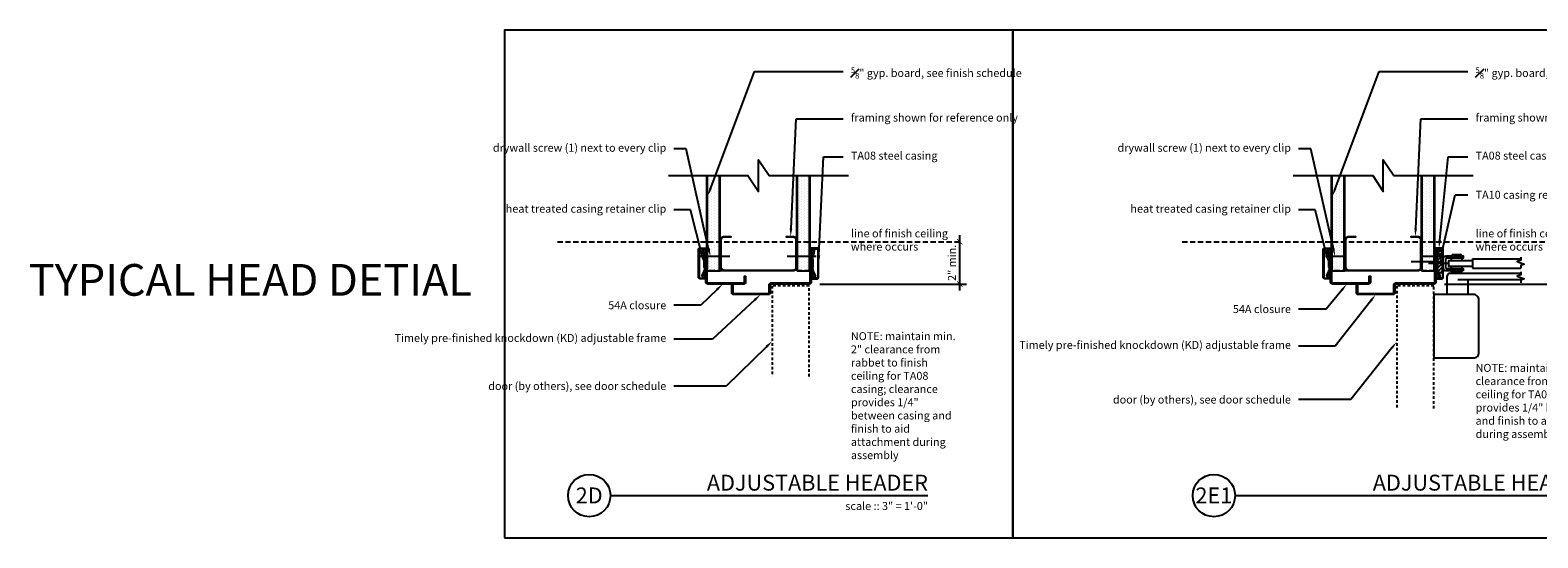
# Model space of a CAD drawing. Units: inches. Extents: x -10 to 133, y -78 to 62.
# Drawn here: x -10 to 61, y -78 to -54 of the extents above; entities that cross this region are included whole.
import ezdxf
from ezdxf import colors
from ezdxf.entities.mleader import LeaderData, LeaderLine
from ezdxf.enums import TextEntityAlignment as Align
from ezdxf.math import Vec2, Vec3

# ---------------------------------------------------------------- set-up
doc = ezdxf.new("R2010")
doc.units = ezdxf.units.IN
doc.header["$MEASUREMENT"] = 0
doc.linetypes.add('HIDDEN', pattern=[0.375, 0.25, -0.125])
doc.linetypes.add('HIDDEN2', pattern=[0.1875, 0.125, -0.0625])
doc.layers.get('Defpoints').update_dxf_attribs({"color": 252})
for name, color, linetype in [('Timely_Casing', 3, 'Continuous'), ('Timely_Closure', 6, 'Continuous'), ('Timely_Dimensions', 2, 'Continuous'), ('Timely_Door', 5, 'HIDDEN2'), ('Timely_Fastners', 8, 'Continuous'), ('Timely_Frame', 1, 'Continuous'), ('Timely_Framing', 9, 'Continuous'), ('Timely_Gyp Board', 2, 'Continuous'), ('Timely_Notes', 9, 'Continuous'), ('Timely_Rough Opening', 9, 'HIDDEN'), ('Timely_Title Blocks', 3, 'Continuous'), ('Timely_Title Blocks @ 4', 3, 'Continuous')]:
    doc.layers.add(name, color=color, linetype=linetype)
doc.styles.add('ElevationID', font='arial.ttf', dxfattribs={"height": 4})
doc.styles.get("Standard").update_dxf_attribs({"font": 'arial.ttf'})
doc.styles.add('Tahoma', font='tahoma.ttf')
doc.styles.add('Timely_Annotative', font='arial.ttf', dxfattribs={"height": 0.09375})
doc.dimstyles.new('Timely_Annotative', dxfattribs={"dimscale": 0, "dimtxt": 0.09375, "dimasz": 0.0625, "dimexe": 0.078125, "dimexo": 0.125, "dimgap": 0.045, "dimtad": 1, "dimdec": 5, "dimzin": 0, "dimdsep": 46, "dimlunit": 4, "dimtxsty": 'Standard', "dimblk": 'ARCHTICK', "dimcen": 0.0625, "dimdle": 0.078125, "dimclrt": 256, "dimadec": 0, "dimazin": 0, "dimtfac": 1, "dimtdec": 5, "dimtix": 1, "dimtofl": 0, "dimtmove": 1, "dimatfit": 3, "dimfxl": 1, "dimfrac": 1, "dimtolj": 1, "dimtzin": 0, "dimarcsym": 0})
pattern_1 = [(270, (-8, 35.20501), (0.125, -0.0625), [0, -0.125])]
pattern_2 = [(270, (-2.5, 35.20501), (0.125, -0.0625), [0, -0.125])]

# ---------------------------------------------------------------- blocks, each defined once
blk = doc.blocks.new('Casing-TA08')
for p, q in [((-1.384, 0.218), (-1.423, 0.236)), ((-0.344, 0.266), (-0.363, 0.255))]:
    blk.add_line(p, q)
for points in [[(-1.57, 0.084, -0.414214), (-1.58, 0.094), (-1.58, 0.378, -0.419421), (-1.547, 0.41), (-0.223, 0.41, -0.419421), (-0.19, 0.378), (-0.19, 0.13, -0.414214), (-0.2, 0.12), (-0.229, 0.12), (-0.26, 0.098), (-0.26, 0.09), (-0.2, 0.09, 0.414214), (-0.16, 0.13), (-0.16, 0.378, 0.414214), (-0.222, 0.44), (-1.548, 0.44, 0.414214), (-1.61, 0.378), (-1.61, 0.094, 0.414214), (-1.57, 0.054), (-1.51, 0.054), (-1.51, 0.069), (-1.533, 0.084)], [(-1.084, 0.09), (-0.684, 0.09), (-0.684, 0.135, 0.414214), (-0.729, 0.18), (-1.039, 0.18, 0.414214), (-1.084, 0.135)]]:
    blk.add_lwpolyline(points, format="xyb", close=True)
for points in [[(-1.084, 0.12), (-1.144, 0.12, -0.130233), (-1.188, 0.132), (-1.423, 0.236, 1.19629), (-1.485, 0.061, 1.19629)], [(-1.379, 0.184), (-1.416, 0.12, -2.342991), (-1.438, 0.21), (-1.203, 0.106, 0.130233), (-1.144, 0.09), (-0.624, 0.09, 0.130233), (-0.564, 0.106), (-0.33, 0.24, -2.348532), (-0.352, 0.15), (-0.385, 0.208)], [(-1.401, 0.09, 0.047062), (-1.39, 0.104), (-1.352, 0.171)], [(-0.684, 0.12), (-0.624, 0.12, 0.130233), (-0.579, 0.132), (-0.344, 0.266, -2.348532), (-0.378, 0.134), (-0.411, 0.193)]]:
    blk.add_lwpolyline(points, format="xyb")
for centre, start, end in [((-1.061, 0.95), 246.14499, 268.52487), ((-0.759, 0.95), 275.13577, 299.6801)]:
    blk.add_arc(centre, 0.8, start, end)
blk = doc.blocks.new('Stud-Steel-35')
blk.add_lwpolyline([(-1.437, -1.8125, -0.4142136), (-1.625, -1.6245), (-1.625, -1.3125), (-1.594, -1.3125), (-1.594, -1.6245, 0.4142136), (-1.437, -1.7815), (-0.188, -1.7815, 0.4142136), (-0.031, -1.6245), (-0.031, 1.6245, 0.4142136), (-0.188, 1.7815), (-1.437, 1.7815, 0.4142136), (-1.594, 1.6245), (-1.594, 1.3125), (-1.625, 1.3125), (-1.625, 1.6245, -0.4142136), (-1.437, 1.8125), (-0.188, 1.8125, -0.4142136), (0, 1.6245), (0, -1.6245, -0.4142136), (-0.188, -1.8125)], format="xyb", close=True)
blk = doc.blocks.new('*U13')
blk.add_line((0.8423, -0.5126), (4.5923, -0.5126))
blk.add_circle((0.5923, -0.5126), 0.25)
at = {"style": 'Tahoma', "flags": 8}
blk.add_attdef('VIEWNAME', text='', height=0.1875, dxfattribs=at).set_placement((4.5923, -0.5126), align=Align.BOTTOM_RIGHT)
blk.add_attdef('#', text='', height=0.1875, dxfattribs=at).set_placement((0.5922, -0.5109), align=Align.MIDDLE_CENTER)
blk.add_attdef('VPSCALE', text='', height=0.0938, dxfattribs=at).set_placement((4.5923, -0.589), align=Align.TOP_RIGHT)
blk = doc.blocks.new('_ArchTick')
at = {"color": 0, "linetype": 'ByBlock', "const_width": 0.15}
blk.add_lwpolyline([(-0.5, -0.5), (0.5, 0.5)], dxfattribs=at)
blk = doc.blocks.new('*D30')
at = {"layer": 'Defpoints', "color": 0, "transparency": 16777216}
for p in [(14.437, 14), (21.5, 14), (14.395, 12)]:
    blk.add_point(p, dxfattribs=at)
at = {"layer": 'Timely_Dimensions', "color": 0, "lineweight": -2, "transparency": 16777216}
for p, q in [((21.5, 11.687), (21.5, 14.312)), ((14.895, 12), (21.812, 12))]:
    blk.add_line(p, q, dxfattribs=at)
at = {"layer": 'Timely_Dimensions', "color": 0, "lineweight": -2, "transparency": 16777216, "xscale": 0.25, "yscale": 0.25, "zscale": 0.25}
for p, rotation in [((21.5, 14), 90), ((21.5, 12), 270)]:
    blk.add_blockref('_ArchTick', p, dxfattribs=dict(at, rotation=rotation))
at = {"layer": 'Timely_Dimensions', "transparency": 16777216, "insert": (21.132, 13), "char_height": 0.375, "attachment_point": 5, "rotation": 90}
blk.add_mtext('\\A1;2" min.', dxfattribs=at)
blk = doc.blocks.new('*U14')
blk.add_line((0.8423, -0.5126), (7.5923, -0.5126))
blk.add_circle((0.5923, -0.5126), 0.25)
at = {"style": 'Tahoma', "flags": 8}
blk.add_attdef('VIEWNAME', text='', height=0.1875, dxfattribs=at).set_placement((7.5923, -0.5126), align=Align.BOTTOM_RIGHT)
blk.add_attdef('#', text='', height=0.1875, dxfattribs=at).set_placement((0.5922, -0.5109), align=Align.MIDDLE_CENTER)
blk.add_attdef('VPSCALE', text='', height=0.0938, dxfattribs=at).set_placement((7.5923, -0.589), align=Align.TOP_RIGHT)
blk = doc.blocks.new('Timely Closure_REG')
h = blk.add_hatch()
h.set_pattern_fill('ANSI31', color=256)
h.set_pattern_definition([(45, (-44.35178, -43.38637), (-0.08838835, 0.08838835), [])])
h.paths.add_polyline_path([(-0.03, 0.575), (-0.35, 0.575), (-0.35, -0.425), (-0.03, -0.425)])
for p, q in [((-0.03, 0.075), (-1.517, 0.075)), ((0.193, 0), (-0.706, 0)), ((0.375, 0.25), (0.375, 0.125)), ((0.405, 0.389), (0.405, 0.356)), ((0.435, 0.419), (0.815, 0.419)), ((0.845, 0.389), (0.845, 0.356)), ((0.875, 0.25), (0.875, 0.125)), ((1.375, 0.22), (3.654, 0.22)), ((1.375, 0.22), (1.375, -0.22)), ((1.375, 0.22), (1.375, -0.22)), ((0.181, -1.469), (0.181, -0.594)), ((0.306, -0.469), (3.654, -0.469)), ((0.375, -0.125), (0.375, -0.25)), ((0.375, -0.356), (0.375, -0.376)), ((0.385, -0.386), (0.865, -0.386)), ((0.875, -0.125), (0.875, -0.25)), ((0.875, -0.356), (0.875, -0.376)), ((1.375, -0.22), (3.654, -0.22)), ((3.654, -0.781), (0.681, -0.781)), ((1.181, -1.469), (1.181, -0.781))]:
    blk.add_line(p, q)
blk.add_lwpolyline([(-0.35, -0.425), (-0.03, -0.425), (-0.03, 0.575), (-0.35, 0.575)], close=True)
for points in [[(0.938, -0.356), (0.136, -0.356, -0.414214), (0, -0.22), (0, 0.22, -0.414214), (0.136, 0.356), (0.938, 0.356), (0.938, 0.25), (0.168, 0.25, 0.414214), (0.106, 0.188), (0.106, -0.188, 0.414214), (0.168, -0.25), (0.938, -0.25)], [(-0.444, -4.469), (1.431, -4.469, 0.414214), (1.681, -4.219), (1.681, -1.719, 0.414214), (1.431, -1.469), (-0.444, -1.469)]]:
    blk.add_lwpolyline(points, format="xyb", close=True)
blk.add_lwpolyline([(1.375, 0.125), (0.25, 0.125), (0.25, -0.125), (1.375, -0.125)])
at = {"linetype": 'Continuous', "ltscale": 0.1}
for points in [[(3.654, 0.287), (3.654, 0.153), (3.482, 0.091), (3.825, -0.034), (3.654, -0.097), (3.654, -0.23)], [(3.654, -0.402), (3.654, -0.536), (3.482, -0.598), (3.825, -0.723), (3.654, -0.786), (3.654, -0.919)]]:
    blk.add_lwpolyline(points, dxfattribs=at)
for centre, radius, start, end in [((0.435, 0.389), 0.03, 90, 180), ((0.815, 0.389), 0.03, 0, 90), ((0.306, -0.594), 0.125, 90, 180), ((0.385, -0.376), 0.01, 180, 270), ((0.865, -0.376), 0.01, 270, 0)]:
    blk.add_arc(centre, radius, start, end)
blk = doc.blocks.new('*D39')
at = {"layer": 'Defpoints', "color": 0, "transparency": 16777216}
for p in [(19.937, 14), (27, 14), (19.895, 12)]:
    blk.add_point(p, dxfattribs=at)
at = {"layer": 'Timely_Dimensions', "color": 0, "lineweight": -2, "transparency": 16777216}
for p, q in [((27, 11.687), (27, 14.312)), ((20.395, 12), (27.312, 12))]:
    blk.add_line(p, q, dxfattribs=at)
at = {"layer": 'Timely_Dimensions', "color": 0, "lineweight": -2, "transparency": 16777216, "xscale": 0.25, "yscale": 0.25, "zscale": 0.25}
for p, rotation in [((27, 14), 90), ((27, 12), 270)]:
    blk.add_blockref('_ArchTick', p, dxfattribs=dict(at, rotation=rotation))
at = {"layer": 'Timely_Dimensions', "transparency": 16777216, "insert": (26.632, 13), "char_height": 0.375, "attachment_point": 5, "rotation": 90}
blk.add_mtext('\\A1;2" min.', dxfattribs=at)
blk = doc.blocks.new('*U29')
at = {"layer": 'Timely_Gyp Board'}
h = blk.add_hatch(dxfattribs=at)
h.set_pattern_fill('DOTS', color=6, scale=2, angle=-90)
h.set_pattern_definition(pattern_1)
h.paths.add_polyline_path([(10.15625, 12.625), (10.15625, 17.125), (9.59375, 17.125), (9.59375, 12.625)])
h = blk.add_hatch(dxfattribs=at)
h.set_pattern_fill('DOTS', color=6, scale=2, angle=-90)
h.set_pattern_definition(pattern_1)
h.paths.add_polyline_path([(14.40625, 12.625), (14.40625, 17.125), (13.84375, 17.125), (13.84375, 12.625)])
at = {"layer": 'Timely_Dimensions', "linetype": 'HIDDEN'}
blk.add_line((2.5, 14), (21.5, 14), dxfattribs=at)
at = {"layer": 'Timely_Door'}
blk.add_lwpolyline([(14.39155, 7.625), (14.39155, 11.90625), (12.64155, 11.90625), (12.64155, 7.625)], dxfattribs=at)
at = {"layer": 'Timely_Fastners'}
for p, q in [((10.638954, 13.302585), (9.2647, 13.302585)), ((14.718436, 13.302585), (13.344181, 13.302585))]:
    blk.add_line(p, q, dxfattribs=at)
at = {"layer": 'Timely_Frame'}
for points in [[(11.2969, 12), (9.6047, 12, -0.414213562), (9.5147, 12.09), (9.5147, 13.575), (9.5625, 13.575), (9.5625, 12.09, 0.414213562), (9.6047, 12.0478), (11.2969, 12.0478, 0.414213562), (11.3419, 12.0928), (11.3419, 12.375), (11.3897, 12.375), (11.3897, 12.0928, -0.414213562), (11.2969, 12, 0.414213562)], [(10.7353, 12), (10.7831, 12), (10.7831, 11.59, 0.414213562), (10.8253, 11.5478), (12.4578, 11.5478, 0.414213562), (12.5, 11.59), (12.5, 11.955, -0.414213562), (12.5928, 12.0478), (14.3953, 12.0478, 0.414213562), (14.4375, 12.09), (14.4375, 13.575), (14.4853, 13.575), (14.4853, 12.09, -0.414213562), (14.3953, 12), (12.5928, 12, 0.414213562), (12.5478, 11.955), (12.5478, 11.59, -0.414213562), (12.4578, 11.5), (10.8253, 11.5, -0.414213562), (10.7353, 11.59), (10.7353, 12)]]:
    blk.add_lwpolyline(points, format="xyb", dxfattribs=at)
at = {"layer": 'Timely_Gyp Board'}
for p, q in [((9.5625, 12.625), (9.5625, 17.125)), ((10.1875, 12.625), (10.1875, 17.125)), ((13.8125, 12.625), (13.8125, 17.125)), ((14.4375, 12.625), (14.4375, 17.125)), ((9.5625, 12.625), (10.1875, 12.625)), ((13.8125, 12.625), (14.4375, 12.625))]:
    blk.add_line(p, q, dxfattribs=at)
at = {"layer": 'Timely_Gyp Board', "color": 6}
for p, q in [((9.59375, 12.625), (9.59375, 17.125)), ((10.15625, 12.625), (10.15625, 17.125)), ((13.84375, 12.625), (13.84375, 17.125)), ((14.40625, 12.625), (14.40625, 17.125))]:
    blk.add_line(p, q, dxfattribs=at)
at = {"layer": 'Timely_Notes'}
blk.add_lwpolyline([(7.75, 17.125), (11.5, 17.125), (12, 16.375), (12, 17.875), (12.5, 17.125), (16.25, 17.125)], dxfattribs=at)
at = {"layer": 'Timely_Rough Opening'}
blk.add_line((14.4375, 12.625), (9.5625, 12.625), dxfattribs=at)
at = {"layer": 'Timely_Title Blocks', "color": 7}
blk.add_lwpolyline([(0, 0), (24, 0), (24, 24), (0, 24)], close=True, dxfattribs=at)
at = {"layer": 'Timely_Casing', "xscale": -1, "rotation": 90}
blk.add_blockref('Casing-TA08', (9.6047, 12.09), dxfattribs=at)
at = {"layer": 'Timely_Casing', "rotation": 270}
blk.add_blockref('Casing-TA08', (14.3953, 12.09), dxfattribs=at)
at = {"layer": 'Timely_Framing', "rotation": 270}
blk.add_blockref('Stud-Steel-35', (12, 12.625), dxfattribs=at)
at = {"layer": 'Timely_Title Blocks @ 4', "xscale": 4, "yscale": 4, "zscale": 4}
blk.add_blockref('*U13', (1.6308, 4.0504), dxfattribs=at).add_auto_attribs({'VPSCALE': 'scale :: 3" = 1\'-0"', 'VIEWNAME': 'ADJUSTABLE HEADER', '#': '2D'})
at = {"layer": 'Timely_Framing', "char_height": 0.375, "attachment_point": 1, "style": 'Timely_Annotative'}
for s, insert in [('line of finish ceiling where occurs', (16.36, 14.579735)), ('NOTE: maintain min. 2" clearance from rabbet to finish ceiling for TA08 casing; clearance provides 1/4" between casing and finish to aid attachment during assembly', (16.36, 9.723106))]:
    blk.add_mtext_dynamic_manual_height_columns(s, width=5.14, gutter_width=1.875, heights=[0], dxfattribs=dict(at, insert=insert))
at = {"layer": 'Timely_Dimensions'}
dim = blk.add_linear_dim(base=(21.5, 14), p1=(14.3953, 12), p2=(14.4375, 14), angle=90, text='<> min.', dimstyle='Timely_Annotative', override={"dimse2": 1}, dxfattribs=at)
dim.commit()
dim.dimension.update_dxf_attribs({"geometry": '*D30', "text_midpoint": (21.131605, 13)})
at = {"layer": 'Timely_Notes'}
ml = blk.add_multileader_mtext('Standard', dxfattribs=at)
ml.set_content('\\A1;{\\H0.7x;\\S5#8;}" gyp. board, see finish schedule', color=256, style='Timely_Annotative')
ml.set_leader_properties(color=256, linetype='ByLayer', lineweight=-1)
ml.build(insert=Vec2(0, 0))
ml.multileader.update_dxf_attribs({"dogleg_length": 0.36, "arrow_head_size": 0.375, "scale": 4})
ctx = ml.context
ctx.base_point, ctx.scale, ctx.char_height, ctx.arrow_head_size, ctx.landing_gap_size, ctx.plane_origin = Vec3(16, 22.046545), 4, 0.375, 0.375, 0.36, Vec3(11.65, 15.704085)
notes = []
notes.append((ctx, [(1, (1, 1, 0), (11.806841, 22.046545), (1, 0), 4.193159, [(0, [(9.59375, 16.148175)], 0, [])])]))
ctx.mtext.insert, ctx.mtext.width, ctx.mtext.flow_direction = Vec3(16.36, 22.237114), 5.14, 5
ml = blk.add_multileader_mtext('Standard', dxfattribs=at)
ml.set_content('framing shown for reference only', color=256, style='Timely_Annotative')
ml.set_leader_properties(color=256, linetype='ByLayer', lineweight=-1)
ml.build(insert=Vec2(0, 0))
ml.multileader.update_dxf_attribs({"dogleg_length": 0.36, "arrow_head_size": 0.375, "scale": 4})
ctx = ml.context
ctx.base_point, ctx.scale, ctx.char_height, ctx.arrow_head_size, ctx.landing_gap_size, ctx.plane_origin = Vec3(16, 19.811336), 4, 0.375, 0.375, 0.36, Vec3(11.65, 16.943043)
notes.append((ctx, [(1, (1, 1, 0), (13.767337, 19.811336), (1, 0), 2.232663, [(0, [(13.514014, 14.25)], 0, [])])]))
ctx.mtext.insert, ctx.mtext.width, ctx.mtext.flow_direction = Vec3(16.36, 20.053961), 5.14, 5
ml = blk.add_multileader_mtext('Standard', dxfattribs=at)
ml.set_content('drywall screw (1) next to every clip', color=256, style='Timely_Annotative')
ml.set_leader_properties(color=256, linetype='ByLayer', lineweight=-1)
ml.build(insert=Vec2(0, 0))
ml.multileader.update_dxf_attribs({"dogleg_length": 0.36, "arrow_head_size": 0.375, "scale": 4})
ctx = ml.context
ctx.base_point, ctx.scale, ctx.char_height, ctx.arrow_head_size, ctx.landing_gap_size, ctx.plane_origin = Vec3(2.236429, 18.384211), 4, 0.375, 0.375, 0.36, Vec3(13.17133, 17.443991)
ctx.text_align_type = 2
notes.append((ctx, [(0, (1, 1, 0), (8.582873, 18.384211), (-1, 0), 0.582873, [(0, [(9.7247, 13.302585)], 0, [])])]))
ctx.mtext.insert, ctx.mtext.width, ctx.mtext.alignment, ctx.mtext.flow_direction = Vec3(7.64, 18.626835), 5.14, 3, 5
ml = blk.add_multileader_mtext('Standard', dxfattribs=at)
ml.set_content('TA08 steel casing', color=256, style='Timely_Annotative')
ml.set_leader_properties(color=256, linetype='ByLayer', lineweight=-1)
ml.build(insert=Vec2(0, 0))
ml.multileader.update_dxf_attribs({"dogleg_length": 0.36, "arrow_head_size": 0.375, "scale": 4})
ctx = ml.context
ctx.base_point, ctx.scale, ctx.char_height, ctx.arrow_head_size, ctx.landing_gap_size, ctx.plane_origin = Vec3(16, 18.01255), 4, 0.375, 0.375, 0.36, Vec3(11.65, 15.144257)
notes.append((ctx, [(1, (1, 1, 0), (15.062749, 18.01255), (1, 0), 0.937251, [(0, [(14.8353, 12.975)], 0, [])])]))
ctx.mtext.insert, ctx.mtext.width, ctx.mtext.flow_direction = Vec3(16.36, 18.255175), 5.14, 5
ml = blk.add_multileader_mtext('Standard', dxfattribs=at)
ml.set_content('heat treated casing retainer clip', color=256, style='Timely_Annotative')
ml.set_leader_properties(color=256, linetype='ByLayer', lineweight=-1)
ml.build(insert=Vec2(0, 0))
ml.multileader.update_dxf_attribs({"dogleg_length": 0.36, "arrow_head_size": 0.375, "scale": 4})
ctx = ml.context
ctx.base_point, ctx.scale, ctx.char_height, ctx.arrow_head_size, ctx.landing_gap_size, ctx.plane_origin = Vec3(2.893574, 15.505449), 4, 0.375, 0.375, 0.36, Vec3(14.039437, 7.121975)
ctx.text_align_type = 2
notes.append((ctx, [(0, (1, 1, 0), (8.778276, 15.505449), (-1, 0), 0.778276, [(0, [(9.4247, 12.973888)], 0, [])])]))
ctx.mtext.insert, ctx.mtext.width, ctx.mtext.alignment, ctx.mtext.flow_direction = Vec3(7.64, 15.745003), 5.14, 3, 5
ml = blk.add_multileader_mtext('Standard', dxfattribs=at)
ml.set_content('54A closure', color=256, style='Timely_Annotative')
ml.set_leader_properties(color=256, linetype='ByLayer', lineweight=-1)
ml.build(insert=Vec2(0, 0))
ml.multileader.update_dxf_attribs({"dogleg_length": 0.36, "arrow_head_size": 0.375, "scale": 4})
ctx = ml.context
ctx.base_point, ctx.scale, ctx.char_height, ctx.arrow_head_size, ctx.landing_gap_size, ctx.plane_origin = Vec3(4.557029, 10.991733), 4, 0.375, 0.375, 0.36, Vec3(12.35, -6.437188)
ctx.text_align_type = 2
notes.append((ctx, [(1, (1, 1, 0), (9.270768, 10.991733), (-1, 0), 1.270768, [(0, [(10.305706, 12)], 0, [])])]))
ctx.mtext.insert, ctx.mtext.width, ctx.mtext.alignment, ctx.mtext.flow_direction = Vec3(7.64, 11.182431), 5.68657371, 3, 5
ml = blk.add_multileader_mtext('Standard', dxfattribs=at)
ml.set_content('Timely pre-finished knockdown (KD) adjustable frame', color=256, style='Timely_Annotative')
ml.set_leader_properties(color=256, linetype='ByLayer', lineweight=-1)
ml.build(insert=Vec2(0, 0))
ml.multileader.update_dxf_attribs({"dogleg_length": 0.36, "arrow_head_size": 0.375, "scale": 4})
ctx = ml.context
ctx.base_point, ctx.scale, ctx.char_height, ctx.arrow_head_size, ctx.landing_gap_size, ctx.plane_origin = Vec3(2.904829, 9.394473), 4, 0.375, 0.375, 0.36, Vec3(12.35, -8.034448)
ctx.text_align_type = 2
notes.append((ctx, [(1, (1, 1, 0), (9.823089, 9.394473), (-1, 0), 1.823089, [(0, [(12.092449, 11.5)], 0, [])])]))
ctx.mtext.insert, ctx.mtext.width, ctx.mtext.alignment, ctx.mtext.flow_direction = Vec3(7.64, 9.637098), 5.68657371, 3, 5
ml = blk.add_multileader_mtext('Standard', dxfattribs=at)
ml.set_content('\\A1;{\\H1x;door (by others), see door schedule}', color=256, style='Timely_Annotative')
ml.set_leader_properties(color=256, linetype='ByLayer', lineweight=-1)
ml.build(insert=Vec2(0, 0))
ml.multileader.update_dxf_attribs({"dogleg_length": 0.36, "arrow_head_size": 0.375, "scale": 4})
ctx = ml.context
ctx.base_point, ctx.scale, ctx.char_height, ctx.arrow_head_size, ctx.landing_gap_size, ctx.plane_origin = Vec3(2.486088, 7.174787), 4, 0.375, 0.375, 0.36, Vec3(11.65, 9.302454)
ctx.text_align_type = 2
notes.append((ctx, [(0, (1, 1, 0), (10.466785, 7.174787), (-1, 0), 2.466785, [(0, [(12.64155, 9.294896)], 0, [])])]))
ctx.mtext.insert, ctx.mtext.width, ctx.mtext.alignment, ctx.mtext.flow_direction = Vec3(7.64, 7.365356), 5.14, 3, 5
for ctx, leaders in notes:
    for number, flags, end, landing, length, lines in leaders:
        leader = LeaderData()
        leader.index, (leader.has_last_leader_line, leader.has_dogleg_vector, leader.attachment_direction) = number, flags
        leader.last_leader_point, leader.dogleg_vector, leader.dogleg_length = Vec3(end), Vec3(landing), length
        for number, points, colour, breaks in lines:
            line = LeaderLine()
            line.index, line.vertices, line.color, line.breaks = number, Vec3.list(points), colors.encode_raw_color(colour), breaks
            leader.lines.append(line)
        ctx.leaders.append(leader)
blk = doc.blocks.new('*U38')
at = {"layer": 'Timely_Gyp Board'}
h = blk.add_hatch(dxfattribs=at)
h.set_pattern_fill('DOTS', color=6, scale=2, angle=-90)
h.set_pattern_definition(pattern_2)
h.paths.add_polyline_path([(15.65625, 12.625), (15.65625, 17.125), (15.09375, 17.125), (15.09375, 12.625)])
h = blk.add_hatch(dxfattribs=at)
h.set_pattern_fill('DOTS', color=6, scale=2, angle=-90)
h.set_pattern_definition(pattern_2)
h.paths.add_polyline_path([(19.90625, 12.625), (19.90625, 17.125), (19.34375, 17.125), (19.34375, 12.625)])
at = {"layer": 'Timely_Dimensions', "linetype": 'HIDDEN'}
blk.add_line((8, 14), (27, 14), dxfattribs=at)
at = {"layer": 'Timely_Door'}
blk.add_lwpolyline([(19.89155, 6.116076), (19.89155, 11.90625), (18.14155, 11.90625), (18.1418, 6.116076)], dxfattribs=at)
at = {"layer": 'Timely_Fastners'}
for p, q in [((15.6847, 13.302585), (14.7647, 13.302585)), ((20.2353, 13.302585), (19.3153, 13.302585))]:
    blk.add_line(p, q, dxfattribs=at)
at = {"layer": 'Timely_Frame'}
for points in [[(16.7969, 12), (15.1047, 12, -0.414213562), (15.0147, 12.09), (15.0147, 13.575), (15.0625, 13.575), (15.0625, 12.09, 0.414213562), (15.1047, 12.0478), (16.7969, 12.0478, 0.414213562), (16.8419, 12.0928), (16.8419, 12.375), (16.8897, 12.375), (16.8897, 12.0928, -0.414213562), (16.7969, 12, 0.414213562)], [(16.2353, 12), (16.2831, 12), (16.2831, 11.59, 0.414213562), (16.3253, 11.5478), (17.9578, 11.5478, 0.414213562), (18, 11.59), (18, 11.955, -0.414213562), (18.0928, 12.0478), (19.8953, 12.0478, 0.414213562), (19.9375, 12.09), (19.9375, 13.575), (19.9853, 13.575), (19.9853, 12.09, -0.414213562), (19.8953, 12), (18.0928, 12, 0.414213562), (18.0478, 11.955), (18.0478, 11.59, -0.414213562), (17.9578, 11.5), (16.3253, 11.5, -0.414213562), (16.2353, 11.59), (16.2353, 12)]]:
    blk.add_lwpolyline(points, format="xyb", dxfattribs=at)
at = {"layer": 'Timely_Gyp Board'}
for p, q in [((15.0625, 12.625), (15.0625, 17.125)), ((15.6875, 12.625), (15.6875, 17.125)), ((19.3125, 12.625), (19.3125, 17.125)), ((19.9375, 12.625), (19.9375, 17.125)), ((15.0625, 12.625), (15.6875, 12.625)), ((19.3125, 12.625), (19.9375, 12.625))]:
    blk.add_line(p, q, dxfattribs=at)
at = {"layer": 'Timely_Gyp Board', "color": 6}
for p, q in [((15.09375, 12.625), (15.09375, 17.125)), ((15.65625, 12.625), (15.65625, 17.125)), ((19.34375, 12.625), (19.34375, 17.125)), ((19.90625, 12.625), (19.90625, 17.125))]:
    blk.add_line(p, q, dxfattribs=at)
at = {"layer": 'Timely_Notes'}
blk.add_lwpolyline([(13.25, 17.125), (17, 17.125), (17.5, 16.375), (17.5, 17.875), (18, 17.125), (21.75, 17.125)], dxfattribs=at)
at = {"layer": 'Timely_Rough Opening'}
blk.add_line((19.9375, 12.625), (15.0625, 12.625), dxfattribs=at)
at = {"layer": 'Timely_Title Blocks', "color": 7}
blk.add_lwpolyline([(0, 0), (48, 0), (48, 24), (0, 24)], close=True, dxfattribs=at)
at = {"layer": 'Timely_Casing', "xscale": -1, "rotation": 90}
blk.add_blockref('Casing-TA08', (15.1047, 12.09), dxfattribs=at)
at = {"layer": 'Timely_Casing', "rotation": 270}
blk.add_blockref('Casing-TA08', (19.8953, 12.09), dxfattribs=at)
at = {"layer": 'Timely_Closure'}
blk.add_blockref('Timely Closure_REG', (20.3353, 12.975), dxfattribs=at)
at = {"layer": 'Timely_Framing', "rotation": 270}
blk.add_blockref('Stud-Steel-35', (17.5, 12.625), dxfattribs=at)
at = {"layer": 'Timely_Title Blocks @ 4', "xscale": 4, "yscale": 4, "zscale": 4}
blk.add_blockref('*U14', (7.1308, 4.0504), dxfattribs=at).add_auto_attribs({'VPSCALE': 'scale :: 3" = 1\'-0"', 'VIEWNAME': 'ADJUSTABLE HEADER WITH REG. CLOSURE', '#': '2E1'})
at = {"layer": 'Timely_Framing', "char_height": 0.375, "attachment_point": 1, "style": 'Timely_Annotative'}
for s, width, insert in [('line of finish ceiling where occurs', 5.14, (21.86, 14.579735)), ('NOTE: maintain min. 2" clearance from rabbet to finish ceiling for TA08 casing; clearance provides 1/4" between casing and finish to aid attachment during assembly', 7.88979243, (21.86, 8.223106))]:
    blk.add_mtext_dynamic_manual_height_columns(s, width=width, gutter_width=1.875, heights=[0], dxfattribs=dict(at, insert=insert))
at = {"layer": 'Timely_Dimensions'}
dim = blk.add_linear_dim(base=(27, 14), p1=(19.8953, 12), p2=(19.9375, 14), angle=90, text='<> min.', dimstyle='Timely_Annotative', override={"dimse2": 1}, dxfattribs=at)
dim.commit()
dim.dimension.update_dxf_attribs({"geometry": '*D39', "text_midpoint": (26.631605, 13)})
at = {"layer": 'Timely_Notes'}
ml = blk.add_multileader_mtext('Standard', dxfattribs=at)
ml.set_content('\\A1;{\\H0.7x;\\S5#8;}" gyp. board, see finish schedule', color=256, style='Timely_Annotative')
ml.set_leader_properties(color=256, linetype='ByLayer', lineweight=-1)
ml.build(insert=Vec2(0, 0))
ml.multileader.update_dxf_attribs({"dogleg_length": 0.36, "arrow_head_size": 0.375, "scale": 4})
ctx = ml.context
ctx.base_point, ctx.scale, ctx.char_height, ctx.arrow_head_size, ctx.landing_gap_size, ctx.plane_origin = Vec3(21.5, 22.046545), 4, 0.375, 0.375, 0.36, Vec3(17.15, 15.704085)
notes = []
notes.append((ctx, [(1, (1, 1, 0), (17.306841, 22.046545), (1, 0), 4.193159, [(0, [(15.09375, 16.148175)], 0, [])])]))
ctx.mtext.insert, ctx.mtext.width, ctx.mtext.flow_direction = Vec3(21.86, 22.237114), 5.14, 5
ml = blk.add_multileader_mtext('Standard', dxfattribs=at)
ml.set_content('framing shown for reference only', color=256, style='Timely_Annotative')
ml.set_leader_properties(color=256, linetype='ByLayer', lineweight=-1)
ml.build(insert=Vec2(0, 0))
ml.multileader.update_dxf_attribs({"dogleg_length": 0.36, "arrow_head_size": 0.375, "scale": 4})
ctx = ml.context
ctx.base_point, ctx.scale, ctx.char_height, ctx.arrow_head_size, ctx.landing_gap_size, ctx.plane_origin = Vec3(21.5, 19.811336), 4, 0.375, 0.375, 0.36, Vec3(17.15, 16.943043)
notes.append((ctx, [(1, (1, 1, 0), (19.267337, 19.811336), (1, 0), 2.232663, [(0, [(19.014014, 14.25)], 0, [])])]))
ctx.mtext.insert, ctx.mtext.width, ctx.mtext.flow_direction = Vec3(21.86, 20.053961), 5.14, 5
ml = blk.add_multileader_mtext('Standard', dxfattribs=at)
ml.set_content('drywall screw (1) next to every clip', color=256, style='Timely_Annotative')
ml.set_leader_properties(color=256, linetype='ByLayer', lineweight=-1)
ml.build(insert=Vec2(0, 0))
ml.multileader.update_dxf_attribs({"dogleg_length": 0.36, "arrow_head_size": 0.375, "scale": 4})
ctx = ml.context
ctx.base_point, ctx.scale, ctx.char_height, ctx.arrow_head_size, ctx.landing_gap_size, ctx.plane_origin = Vec3(7.736429, 18.384211), 4, 0.375, 0.375, 0.36, Vec3(18.67133, 17.443991)
ctx.text_align_type = 2
notes.append((ctx, [(0, (1, 1, 0), (14.082873, 18.384211), (-1, 0), 0.582873, [(0, [(15.2247, 13.302585)], 0, [])])]))
ctx.mtext.insert, ctx.mtext.width, ctx.mtext.alignment, ctx.mtext.flow_direction = Vec3(13.14, 18.626835), 5.14, 3, 5
ml = blk.add_multileader_mtext('Standard', dxfattribs=at)
ml.set_content('TA08 steel casing', color=256, style='Timely_Annotative')
ml.set_leader_properties(color=256, linetype='ByLayer', lineweight=-1)
ml.build(insert=Vec2(0, 0))
ml.multileader.update_dxf_attribs({"dogleg_length": 0.36, "arrow_head_size": 0.375, "scale": 4})
ctx = ml.context
ctx.base_point, ctx.scale, ctx.char_height, ctx.arrow_head_size, ctx.landing_gap_size, ctx.plane_origin = Vec3(21.5, 18.01255), 4, 0.375, 0.375, 0.36, Vec3(17.15, 15.144257)
notes.append((ctx, [(1, (1, 1, 0), (20.562749, 18.01255), (1, 0), 0.937251, [(0, [(20.1313, 13.7)], 0, [])])]))
ctx.mtext.insert, ctx.mtext.width, ctx.mtext.flow_direction = Vec3(21.86, 18.255175), 5.14, 5
ml = blk.add_multileader_mtext('Standard', dxfattribs=at)
ml.set_content('TA10 casing reinforcement bracket', color=256, style='Timely_Annotative')
ml.set_leader_properties(color=256, linetype='ByLayer', lineweight=-1)
ml.build(insert=Vec2(0, 0))
ml.multileader.update_dxf_attribs({"dogleg_length": 0.36, "arrow_head_size": 0.375, "scale": 4})
ctx = ml.context
ctx.base_point, ctx.scale, ctx.char_height, ctx.arrow_head_size, ctx.landing_gap_size, ctx.plane_origin = Vec3(21.5, 16.213764), 4, 0.375, 0.375, 0.36, Vec3(17.15, 13.345471)
notes.append((ctx, [(1, (1, 1, 0), (20.889816, 16.213764), (1, 0), 0.610184, [(0, [(20.174907, 13.05)], 0, [])])]))
ctx.mtext.insert, ctx.mtext.width, ctx.mtext.flow_direction = Vec3(21.86, 16.404333), 5.14, 5
ml = blk.add_multileader_mtext('Standard', dxfattribs=at)
ml.set_content('heat treated casing retainer clip', color=256, style='Timely_Annotative')
ml.set_leader_properties(color=256, linetype='ByLayer', lineweight=-1)
ml.build(insert=Vec2(0, 0))
ml.multileader.update_dxf_attribs({"dogleg_length": 0.36, "arrow_head_size": 0.375, "scale": 4})
ctx = ml.context
ctx.base_point, ctx.scale, ctx.char_height, ctx.arrow_head_size, ctx.landing_gap_size, ctx.plane_origin = Vec3(8.393574, 15.505449), 4, 0.375, 0.375, 0.36, Vec3(19.539437, 7.121975)
ctx.text_align_type = 2
notes.append((ctx, [(0, (1, 1, 0), (14.278276, 15.505449), (-1, 0), 0.778276, [(0, [(14.9247, 12.973888)], 0, [])])]))
ctx.mtext.insert, ctx.mtext.width, ctx.mtext.alignment, ctx.mtext.flow_direction = Vec3(13.14, 15.745003), 5.14, 3, 5
ml = blk.add_multileader_mtext('Standard', dxfattribs=at)
ml.set_content('54A closure', color=256, style='Timely_Annotative')
ml.set_leader_properties(color=256, linetype='ByLayer', lineweight=-1)
ml.build(insert=Vec2(0, 0))
ml.multileader.update_dxf_attribs({"dogleg_length": 0.36, "arrow_head_size": 0.375, "scale": 4})
ctx = ml.context
ctx.base_point, ctx.scale, ctx.char_height, ctx.arrow_head_size, ctx.landing_gap_size, ctx.plane_origin = Vec3(10.057029, 10.811091), 4, 0.375, 0.375, 0.36, Vec3(17.85, -5.979235)
ctx.text_align_type = 2
notes.append((ctx, [(1, (1, 1, 0), (14.799364, 10.811091), (-1, 0), 1.299364, [(0, [(15.780369, 12)], 0, [])])]))
ctx.mtext.insert, ctx.mtext.width, ctx.mtext.alignment, ctx.mtext.flow_direction = Vec3(13.14, 11.001788), 5.68657371, 3, 5
ml = blk.add_multileader_mtext('Standard', dxfattribs=at)
ml.set_content('Timely pre-finished knockdown (KD) adjustable frame', color=256, style='Timely_Annotative')
ml.set_leader_properties(color=256, linetype='ByLayer', lineweight=-1)
ml.build(insert=Vec2(0, 0))
ml.multileader.update_dxf_attribs({"dogleg_length": 0.36, "arrow_head_size": 0.375, "scale": 4})
ctx = ml.context
ctx.base_point, ctx.scale, ctx.char_height, ctx.arrow_head_size, ctx.landing_gap_size, ctx.plane_origin = Vec3(8.404829, 9.065228), 4, 0.375, 0.375, 0.36, Vec3(17.85, -7.725098)
ctx.text_align_type = 2
notes.append((ctx, [(1, (1, 1, 0), (15.231911, 9.065228), (-1, 0), 1.731911, [(0, [(17.14155, 11.5)], 0, [])])]))
ctx.mtext.insert, ctx.mtext.width, ctx.mtext.alignment, ctx.mtext.flow_direction = Vec3(13.14, 9.307853), 5.68657371, 3, 5
ml = blk.add_multileader_mtext('Standard', dxfattribs=at)
ml.set_content('\\A1;{\\H1x;door (by others), see door schedule}', color=256, style='Timely_Annotative')
ml.set_leader_properties(color=256, linetype='ByLayer', lineweight=-1)
ml.build(insert=Vec2(0, 0))
ml.multileader.update_dxf_attribs({"dogleg_length": 0.36, "arrow_head_size": 0.375, "scale": 4})
ctx = ml.context
ctx.base_point, ctx.scale, ctx.char_height, ctx.arrow_head_size, ctx.landing_gap_size, ctx.plane_origin = Vec3(7.986088, 6.534893), 4, 0.375, 0.375, 0.36, Vec3(17.15, 8.66256)
ctx.text_align_type = 2
notes.append((ctx, [(0, (1, 1, 0), (15.966785, 6.534893), (-1, 0), 2.466785, [(0, [(18.14155, 9.271013)], 0, [])])]))
ctx.mtext.insert, ctx.mtext.width, ctx.mtext.alignment, ctx.mtext.flow_direction = Vec3(13.14, 6.725462), 5.14, 3, 5
for ctx, leaders in notes:
    for number, flags, end, landing, length, lines in leaders:
        leader = LeaderData()
        leader.index, (leader.has_last_leader_line, leader.has_dogleg_vector, leader.attachment_direction) = number, flags
        leader.last_leader_point, leader.dogleg_vector, leader.dogleg_length = Vec3(end), Vec3(landing), length
        for number, points, colour, breaks in lines:
            line = LeaderLine()
            line.index, line.vertices, line.color, line.breaks = number, Vec3.list(points), colors.encode_raw_color(colour), breaks
            leader.lines.append(line)
        ctx.leaders.append(leader)

msp = doc.modelspace()

# ---------------------------------------------------------------- block references
at = {"layer": 'Timely_Door'}
for name, p in [('*U29', (12.58, -78)), ('*U38', (36.58, -78))]:
    msp.add_blockref(name, p, dxfattribs=at)

# ---------------------------------------------------------------- texts
at = {"layer": 'Timely_Notes', "insert": (0.58, -66), "char_height": 1.5, "width": 24, "attachment_point": 5, "style": 'ElevationID'}
msp.add_mtext('TYPICAL HEAD DETIAL', dxfattribs=at)

doc.saveas('drawing.dxf')
